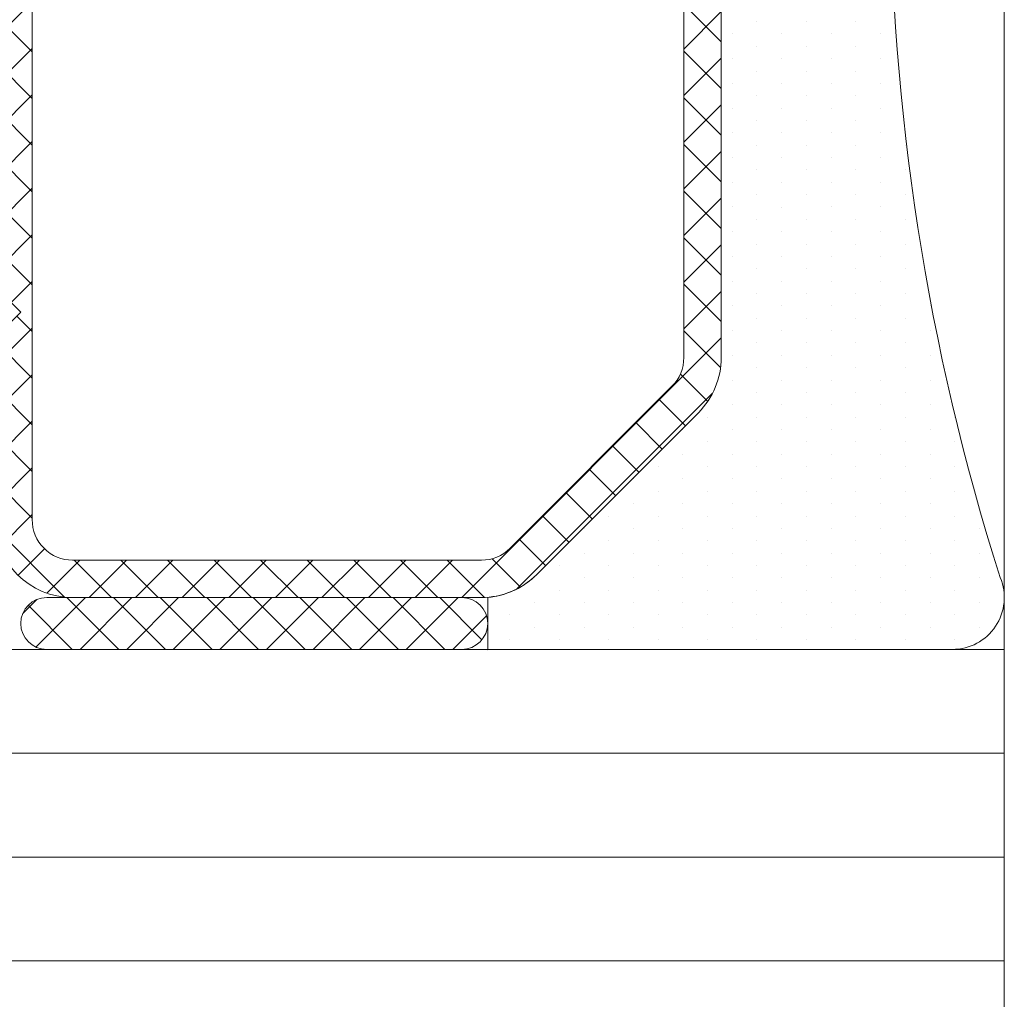
# Model space of a CAD drawing. Units: millimetres. Extents: x 0 to 2276, y -1188 to 0.
# Drawn here: x 168 to 170, y -959 to -957 of the extents above; entities that cross this region are included whole.
import ezdxf

# ---------------------------------------------------------------- set-up
doc = ezdxf.new("R2010")
doc.units = ezdxf.units.MM
doc.layers.add('Vidrio', color=7, linetype='Continuous', lineweight=15)

msp = doc.modelspace()

# ---------------------------------------------------------------- hatches: boundary and pattern name
at = {"layer": 'Vidrio'}
h = msp.add_hatch(dxfattribs=at)
h.set_pattern_fill('DOTS', color=8, scale=0.0375, angle=-90.00000000000001, style=0)
h.set_pattern_definition([(270, (-170.1176821608221, 446.9536199281558), (0.05953124999999998, -0.02976562500000002), [0, -0.05953124999999999])])
edge = h.paths.add_edge_path()
edge.add_line((168.9784189287705, -958.2169608371205), (168.9784189287705, -958.0919608371205))
edge.add_line((168.9784189287705, -958.0919608371205), (168.9784189287705, -958.0907823994357))
edge.add_arc((168.9600066303434, -957.8984059098146), 0.1932555988640532, 275.4671095988118, 314.6607735301919)
edge.add_line((169.0958475180084, -958.0358649209077), (169.4860125609537, -957.6456998779627))
edge.add_arc((169.3534300394813, -957.5131173564904), 0.1874999999997704, 315.0000000000184, 360.0000000000347)
edge.add_line((169.5409300394811, -957.5131173564903), (169.5409300394811, -955.1684474423803))
edge.add_arc((169.3534300394813, -955.1684474423802), 0.1874999999997726, 359.9999999999653, 404.9999999999754)
edge.add_line((169.4860125609537, -955.0358649209079), (169.0958475180087, -954.6456998779629))
edge.add_arc((168.9632649965355, -954.7782823994364), 0.1875000000011973, 45.00000000008598, 85.39242926004219)
edge.add_line((168.9783269901006, -954.5913883482997), (168.9784268343828, -954.5901494483971))
edge.add_line((168.9784268343828, -954.5901494483971), (168.9784268343828, -954.4651494483971))
edge.add_line((168.9784268343828, -954.4651494483971), (170.097937498984, -954.4657823994353))
edge.add_arc((170.0979374989841, -954.5907823994354), 0.1250000000001137, -22.580393011054298, 90.00000000002609, ccw=False)
edge.add_arc((175.548120963214, -956.3407823994353), 5.599690923732753, 162.3052476041824, 197.6947523958102)
edge.add_arc((170.0979374989843, -958.0907823994353), 0.1250000000000482, -90, 22.580393011461126, ccw=False)
edge.add_line((170.0979374989843, -958.2157823994353), (168.9784189287705, -958.2169608371205))
h = msp.add_hatch(dxfattribs=at)
h.set_pattern_fill('ANSI37', color=8, scale=0.025, angle=-90.00000000000001, style=0)
h.set_pattern_definition([(314.9999999999999, (-170.1176821608221, 446.9536199281558), (0.05612660075668223, 0.05612660075668219), []), (44.99999999999999, (-170.1176821608221, 446.9536199281558), (-0.05612660075668219, 0.05612660075668223), [])])
edge = h.paths.add_edge_path()
edge.add_line((167.7909300394811, -956.2151589541713), (167.7909300394811, -955.3407823994353))
edge.add_line((167.7909300394811, -955.3407823994353), (167.8534300394811, -955.2782823994353))
edge.add_line((167.8534300394811, -955.2782823994353), (167.7909300394811, -955.2157823994353))
edge.add_line((167.7909300394811, -955.2157823994353), (167.7909300394811, -954.7782823994353))
edge.add_arc((167.9784300394811, -954.7782823994353), 0.1875, 90, 180, ccw=False)
edge.add_line((167.9784300394811, -954.5907823994353), (168.9159300394811, -954.5907823994353))
edge.add_line((168.9159300394811, -954.5907823994353), (168.9632649965361, -954.5907823994353))
edge.add_arc((168.9632649965359, -954.7782823994353), 0.1875, 44.99999999996322, 89.99999999994787, ccw=False)
edge.add_line((169.0958475180084, -954.6456998779629), (169.4860125609537, -955.0358649209079))
edge.add_arc((169.3534300394813, -955.1684474423802), 0.1874999999997704, -3.467448550509289e-11, 44.99999999998158, ccw=False)
edge.add_line((169.5409300394811, -955.1684474423803), (169.5409300394811, -957.5131173564903))
edge.add_arc((169.3534300394813, -957.5131173564904), 0.1874999999997726, -44.99999999997539, 3.467448550509289e-11, ccw=False)
edge.add_line((169.4860125609537, -957.6456998779627), (169.0958475180087, -958.0358649209077))
edge.add_arc((168.963264996536, -957.903282399435), 0.1875000000002125, 270.00000000000864, 315.00000000000614, ccw=False)
edge.add_line((168.9632649965361, -958.0907823994353), (168.9159300394811, -958.0907823994353))
edge.add_line((168.9159300394811, -958.0907823994353), (167.9784300394811, -958.0907823994353))
edge.add_arc((167.9784300394811, -957.9032823994353), 0.1875, 180, 270, ccw=False)
edge.add_line((167.7909300394811, -957.9032823994353), (167.7909300394811, -957.4657823994353))
edge.add_line((167.7909300394811, -957.4657823994353), (167.8534300394811, -957.4032823994353))
edge.add_line((167.8534300394811, -957.4032823994353), (167.7909300394811, -957.3407823994353))
edge.add_line((167.7909300394811, -957.3407823994353), (167.7909300394811, -956.4664058446992))
edge.add_arc((167.6959300394812, -956.3407823994353), 0.1574999999998857, 307.0976018012979, 412.9023981987021)
edge = h.paths.add_edge_path(flags=16)
edge.add_arc((167.6959300394811, -956.3407823994353), 0.247500000000056, -41.62789634236509, 41.62789634236509, ccw=False)
edge.add_line((167.8809300394812, -956.5051942299099), (167.8809300394812, -957.9032823994353))
edge.add_arc((167.9784300394812, -957.9032823994354), 0.09749999999996817, 179.9999999999332, 269.9999999999332)
edge.add_line((167.9784300394811, -958.0007823994354), (168.9632649965363, -958.0007823994354))
edge.add_arc((168.9632649965362, -957.9032823994355), 0.09749999999985448, 270.0000000000334, 315.0000000000236)
edge.add_line((169.0322079077018, -957.9722253106011), (169.4223729506468, -957.5820602676561))
edge.add_arc((169.353430039481, -957.5131173564903), 0.09750000000014589, 315.0000000000118, 360)
edge.add_line((169.4509300394811, -957.5131173564903), (169.4509300394811, -955.1684474423803))
edge.add_arc((169.353430039481, -955.1684474423803), 0.09750000000011028, 0, 44.9999999999882)
edge.add_line((169.4223729506468, -955.0995045312145), (169.0322079077018, -954.7093394882695))
edge.add_arc((168.9632649965362, -954.778282399435), 0.09749999999984443, 44.99999999997638, 89.9999999999666)
edge.add_line((168.9632649965363, -954.6807823994352), (167.9784300394811, -954.6807823994352))
edge.add_arc((167.9784300394812, -954.7782823994352), 0.09749999999996817, 90.00000000006682, 180.0000000000668)
edge.add_line((167.8809300394812, -954.7782823994353), (167.8809300394812, -956.1763705689607))
h = msp.add_hatch(dxfattribs=at)
h.set_pattern_fill('ANSI37', color=8, scale=0.025, angle=-90.00000000000001, style=0)
h.set_pattern_definition([(314.9999999999999, (150.2508646567554, -943.2956049666011), (-0.05612660075668223, -0.05612660075668219), []), (224.9999999999999, (150.2508646567554, -943.2956049666011), (-0.05612660075668219, 0.05612660075668223), [])])
edge = h.paths.add_edge_path()
edge.add_ellipse((168.9159300394811, -958.1532823994353), major_axis=(-0.04419417382415932, 0.04419417382415931), ratio=0.9999999999999961, start_angle=134.9999999999999, end_angle=314.9999999999998)
edge.add_line((168.9159300394811, -958.0907823994353), (167.9159300394811, -958.0907823994353))
edge.add_ellipse((167.9159300394811, -958.1532823994353), major_axis=(-0.04419417382415932, 0.04419417382415931), ratio=0.9999999999999961, start_angle=-45.00000000000012, end_angle=134.9999999999999)
edge.add_line((167.9159300394811, -958.2157823994353), (168.9159300394811, -958.2157823994353))

# ---------------------------------------------------------------- linework, layer by layer
at = {"layer": 'Vidrio', "lineweight": 5}
for p, q in [((128.7617816013651, -958.2157823994353), (170.222937498984, -958.2157823994353)), ((128.7617816013651, -958.4657823994353), (170.222937498984, -958.4657823994353)), ((128.7617816013651, -958.7157823994353), (170.222937498984, -958.7157823994353)), ((128.7617816013651, -958.9657823994353), (170.222937498984, -958.9657823994353))]:
    msp.add_line(p, q, dxfattribs=at)
msp.add_lwpolyline([(170.222937498984, -952.9657823994353), (170.222937498984, -964.9657823994353)], dxfattribs=at)
at = {"layer": 'Vidrio', "color": 8}
for points in [[(168.9784189287705, -958.2169608371205), (168.9784189287705, -958.0919608371205), (168.9784189287705, -958.0907823994357, 0.1727015217306378), (169.0958475180084, -958.0358649209077), (169.4860125609537, -957.6456998779627, 0.1989123673797341), (169.5409300394811, -957.5131173564903), (169.5409300394811, -955.1684474423803, 0.1989123673797148), (169.4860125609537, -955.0358649209079), (169.0958475180087, -954.6456998779629, 0.1780930486536194), (168.9783269901006, -954.5913883482997), (168.9784268343828, -954.5901494483971), (168.9784268343828, -954.4651494483971), (170.097937498984, -954.4657823994353, -0.5349622200279749), (170.2133552079113, -954.6387798208873, 0.1556549747744539), (170.213355207911, -958.0427849779826, -0.5349622200300003), (170.0979374989843, -958.2157823994353)], [(167.7909300394811, -956.2151589541713), (167.7909300394811, -955.3407823994353), (167.8534300394811, -955.2782823994353), (167.7909300394811, -955.2157823994353), (167.7909300394811, -954.7782823994353, -0.4142135623730951), (167.9784300394811, -954.5907823994353), (168.9159300394811, -954.5907823994353), (168.9632649965361, -954.5907823994353, -0.1989123673796013), (169.0958475180084, -954.6456998779629), (169.4860125609537, -955.0358649209079, -0.1989123673797336), (169.5409300394811, -955.1684474423803), (169.5409300394811, -957.5131173564903, -0.1989123673797148), (169.4860125609537, -957.6456998779627), (169.0958475180087, -958.0358649209077, -0.1989123673796953), (168.9632649965361, -958.0907823994353), (168.9159300394811, -958.0907823994353), (167.9784300394811, -958.0907823994353, -0.4142135623730951), (167.7909300394811, -957.9032823994353), (167.7909300394811, -957.4657823994353), (167.8534300394811, -957.4032823994353), (167.7909300394811, -957.3407823994353), (167.7909300394811, -956.4664058446992, 0.4975185951052057)], [(167.8809300394812, -956.1763705689607, -0.3801429606348132), (167.8809300394812, -956.5051942299099), (167.8809300394812, -957.9032823994353, 0.4142135623730951), (167.9784300394811, -958.0007823994354), (168.9632649965363, -958.0007823994354, 0.1989123673796771), (169.0322079077018, -957.9722253106011), (169.4223729506468, -957.5820602676561, 0.198912367379658), (169.4509300394811, -957.5131173564903), (169.4509300394811, -955.1684474423803, 0.1989123673796391), (169.4223729506468, -955.0995045312145), (169.0322079077018, -954.7093394882695, 0.1989123673796955), (168.9632649965363, -954.6807823994352), (167.9784300394811, -954.6807823994352, 0.4142135623730951), (167.8809300394812, -954.7782823994353)]]:
    msp.add_lwpolyline(points, format="xyb", close=True, dxfattribs=at)
msp.add_lwpolyline([(168.9159300394811, -958.2157823994353, 0.9999999999999999), (168.9159300394811, -958.0907823994353, -0.9999999999999999), (168.9159300394811, -958.2157823994353), (167.9159300394811, -958.2157823994353, -0.9999999999999999), (167.9159300394811, -958.0907823994353), (168.9159300394811, -958.0907823994353)], format="xyb", dxfattribs=at)

doc.saveas('drawing.dxf')
